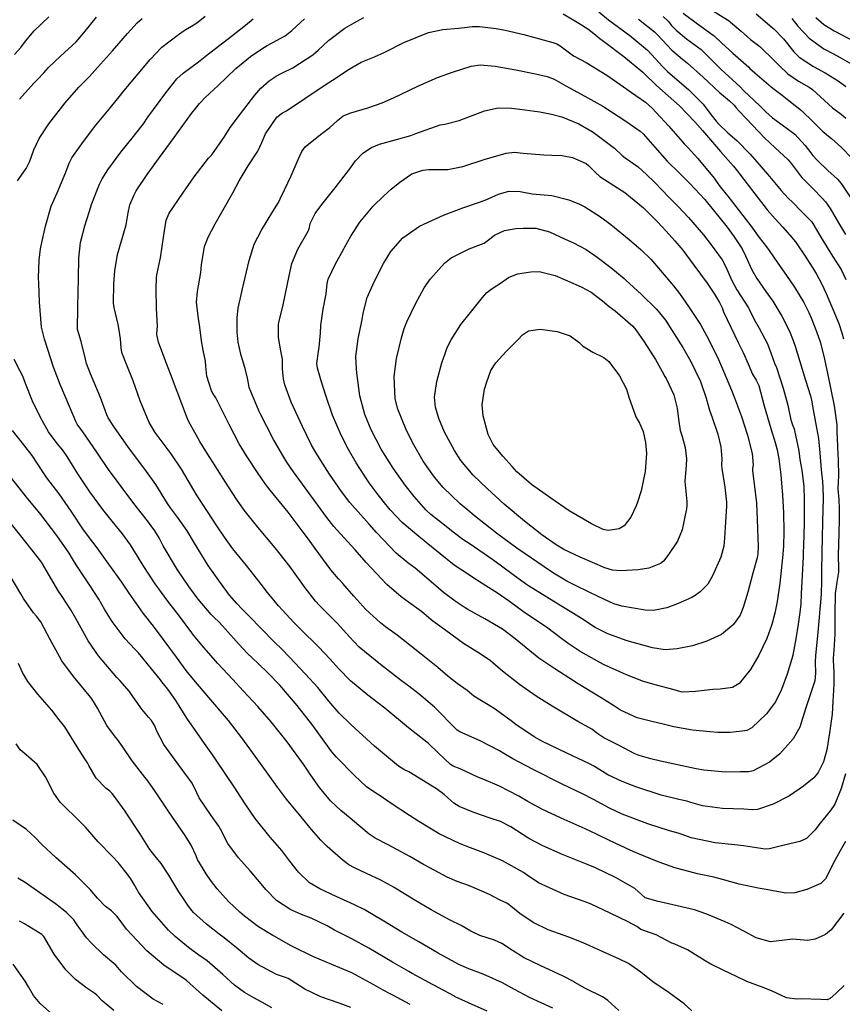
# Model space of a CAD drawing. Units: inches. Extents: x 1165772 to 1171771, y 553458 to 557459.
# Drawn here: x 1169816 to 1170194, y 555530 to 555983 of the extents above; entities that cross this region are included whole.
import ezdxf

# ---------------------------------------------------------------- set-up
doc = ezdxf.new("R2010")
doc.units = ezdxf.units.IN
doc.header["$MEASUREMENT"] = 0
doc.layers.add('Undefined', color=7, linetype='Continuous', true_color=0xe44ba6)

msp = doc.modelspace()

# ---------------------------------------------------------------- linework, layer by layer
at = {"layer": 'Undefined'}
for points, elevation in [([(1169813.75, 555966.93), (1169816.78, 555970.22), (1169818.85, 555973.13), (1169822.78, 555977.88), (1169829.61, 555984.32)], 290), ([(1169816.16, 555946.37), (1169822.77, 555953.94), (1169824.45, 555955.48), (1169827.3, 555958.49), (1169829.42, 555961.02), (1169834.96, 555966.13), (1169842.17, 555972.71), (1169845.75, 555976.83), (1169851.58, 555984.16)], 292), ([(1170195.29, 555539.02), (1170191.59, 555535.47), (1170188.86, 555532.98), (1170187.47, 555532.4), (1170184.52, 555532.52), (1170175.5, 555532.85), (1170173.48, 555532.67), (1170168.78, 555533.37), (1170161.94, 555536.52), (1170157.56, 555538.2), (1170150.57, 555540.84), (1170145.74, 555543.05), (1170139.71, 555546.05), (1170134.02, 555548.85), (1170131.31, 555550.25), (1170124.47, 555554.57), (1170123.19, 555555.42), (1170117.38, 555557.94), (1170116.02, 555558.49), (1170108.8, 555562.24), (1170102.2, 555564.56), (1170101.8, 555564.78), (1170099.96, 555566.13), (1170095.96, 555568.19), (1170087.66, 555572.27), (1170078.99, 555576.31), (1170075.68, 555577.55), (1170066.47, 555580.83), (1170054.79, 555586.15), (1170049.09, 555589.94), (1170047.79, 555590.85), (1170038.24, 555596.23), (1170029.63, 555599.99), (1170023.43, 555602.26), (1170018.76, 555604.16), (1170011.96, 555607.25), (1170009, 555608.73), (1169999.69, 555614.3), (1169995.39, 555617.17), (1169987.06, 555622.61), (1169981.89, 555626.08), (1169979.41, 555627.67), (1169975.72, 555630.33), (1169970.18, 555635.52), (1169961.86, 555643.89), (1169959.71, 555646.44), (1169956.49, 555650.86), (1169950.96, 555658.44), (1169943.82, 555667.69), (1169935.77, 555677.03), (1169930.32, 555682.73), (1169925.89, 555687.04), (1169920.85, 555691.77), (1169917.03, 555695.73), (1169908.08, 555705.89), (1169905.51, 555708.34), (1169904.25, 555709.54), (1169898.23, 555716.61), (1169893.91, 555722.39), (1169888.75, 555730.11), (1169882.21, 555741.09), (1169880.25, 555744.72), (1169878.31, 555747.93), (1169874.9, 555752.5), (1169870.34, 555758.36), (1169868.26, 555761.2), (1169862.91, 555768.29), (1169857.07, 555776.14), (1169851.71, 555784.09), (1169845.2, 555793.49), (1169842.59, 555797.03), (1169841.94, 555798.17), (1169839.04, 555805.18), (1169834.8, 555815.28), (1169831.77, 555823.22), (1169829.13, 555831.28), (1169827.55, 555836), (1169826.15, 555841.6), (1169825.24, 555853.15), (1169824.95, 555861.81), (1169824.86, 555864.3), (1169825.08, 555872.43), (1169825.76, 555877.6), (1169826.35, 555880.5), (1169828.05, 555887.95), (1169830.71, 555897.18), (1169833.39, 555903.33), (1169837.48, 555912.82), (1169838.93, 555916.97), (1169840.15, 555919.42), (1169845.51, 555927.01), (1169851.14, 555934.48), (1169857.27, 555941.86), (1169858.61, 555943.37), (1169861.89, 555947.52), (1169864.15, 555950.44), (1169870.73, 555958.11), (1169876.15, 555964.58), (1169881.62, 555970.24), (1169889.15, 555976.12), (1169891.85, 555977.89), (1169896.66, 555980.81), (1169898.21, 555981.88), (1169901.51, 555984.6)], 296), ([(1170195.9, 555636.33), (1170193.96, 555629.46), (1170190.98, 555622.27), (1170188.99, 555619.35), (1170184.3, 555613.61), (1170181.84, 555610.34), (1170177.94, 555606.58), (1170174.88, 555605.21), (1170167.68, 555603.48), (1170160.97, 555601.75), (1170159, 555601.67), (1170149.03, 555603.17), (1170145.04, 555603.65), (1170135.99, 555604.6), (1170124.98, 555606.8), (1170120.83, 555608.33), (1170118.89, 555609), (1170114.98, 555610), (1170105.07, 555613.3), (1170093.26, 555617.76), (1170087.31, 555620.44), (1170080.01, 555624.41), (1170074.95, 555627), (1170065.54, 555631.46), (1170052.3, 555638.23), (1170042.93, 555643.22), (1170038.86, 555645.54), (1170036.81, 555646.77), (1170027.87, 555651.45), (1170018.63, 555655.58), (1170017.35, 555656.37), (1170013.13, 555660.54), (1170010.85, 555663), (1170006.85, 555666.87), (1169999.87, 555672.89), (1169995.09, 555676.58), (1169991.78, 555679.03), (1169982.14, 555686.55), (1169974.71, 555692.45), (1169972.35, 555694.53), (1169967.75, 555699.37), (1169962.35, 555705.3), (1169954.03, 555713.63), (1169952.17, 555715.6), (1169947.43, 555721.75), (1169940.5, 555731.43), (1169933.66, 555740.23), (1169925.72, 555749.69), (1169919.35, 555757.46), (1169915.84, 555762.45), (1169910.88, 555770.27), (1169905.36, 555779.05), (1169903.35, 555782.18), (1169899, 555788.98), (1169893.86, 555798.31), (1169892.87, 555800.62), (1169888.6, 555812.08), (1169885.55, 555820.19), (1169882.91, 555826.9), (1169880.08, 555834.68), (1169879.32, 555838.26), (1169879.42, 555840.48), (1169879.6, 555841.95), (1169879.09, 555850.25), (1169878.88, 555859.22), (1169879.09, 555864.2), (1169879.25, 555865.71), (1169880.93, 555873.45), (1169882.51, 555883.81), (1169883.52, 555890.84), (1169884.85, 555893.94), (1169891.27, 555903.16), (1169896.35, 555910.66), (1169903.06, 555919.22), (1169904.5, 555920.84), (1169910.46, 555929.39), (1169913.01, 555933.44), (1169917.64, 555939.6), (1169924.25, 555948.22), (1169927.05, 555951.47), (1169930.84, 555954.75), (1169934.09, 555956.97), (1169936.77, 555958.34), (1169941.84, 555960.84), (1169951.03, 555966.77), (1169953.39, 555968.85), (1169958.15, 555973.4), (1169965.75, 555979.03), (1169969.98, 555981.5), (1169974.47, 555983.87)], 302), ([(1170066.06, 555985.65), (1170073.25, 555981.31), (1170077.41, 555978.7), (1170080.18, 555976.52), (1170082.91, 555974.25), (1170084.67, 555973.01), (1170093.91, 555966.01), (1170101.85, 555959.55), (1170102.73, 555958.79), (1170104.92, 555956.63), (1170107.28, 555954.29), (1170108.79, 555952.9), (1170111.78, 555950.22), (1170119.49, 555943.27), (1170126.68, 555935.91), (1170130.17, 555931.92), (1170138.39, 555922.38), (1170144.33, 555915.66), (1170146.25, 555913.34), (1170147.21, 555912.05), (1170154.19, 555902.83), (1170159.95, 555895.59), (1170163.51, 555891.44), (1170167.06, 555887.54), (1170171.28, 555882.8), (1170172.88, 555880.74), (1170177.71, 555873.7), (1170182.39, 555866.26), (1170184.92, 555861.65), (1170187.02, 555857.09), (1170188.21, 555854.17), (1170190, 555849.89), (1170192.75, 555843.26), (1170194.28, 555838.97), (1170194.99, 555836.28)], 302), ([(1170082.54, 555986.5), (1170086.86, 555982.9), (1170089.25, 555981.17), (1170096.7, 555975.64), (1170104.84, 555968.89), (1170105.14, 555968.6), (1170111.71, 555961.39), (1170114.06, 555959.09), (1170116.4, 555957.07), (1170123.71, 555950.78), (1170130.47, 555944.04), (1170133.92, 555939.31), (1170136.39, 555936.22), (1170137.61, 555934.92), (1170141.74, 555930.9), (1170145.9, 555927.45), (1170152.06, 555921.09), (1170154.17, 555918.72), (1170161.01, 555910.82), (1170166.26, 555904.35), (1170169.53, 555900.86), (1170171.48, 555899.02), (1170175.56, 555894.92), (1170180.22, 555890.1), (1170180.87, 555889.24), (1170184.55, 555882.92), (1170189.92, 555874.28), (1170193.83, 555868.12), (1170196.01, 555863.56)], 300), ([(1170112.12, 555984.4), (1170114.48, 555982.07), (1170115.8, 555980.42), (1170117.98, 555978.13), (1170122.83, 555974.18), (1170129.46, 555969.17), (1170129.62, 555969.04), (1170133.65, 555965.06), (1170138.64, 555960.24), (1170145.83, 555953.6), (1170147.26, 555952.19), (1170149.12, 555950.3), (1170153.97, 555945.76), (1170156.69, 555943.18), (1170159.26, 555940.65), (1170162.29, 555937.84), (1170166.73, 555934.65), (1170172.56, 555930.33), (1170177.38, 555925.05), (1170180.92, 555920.45), (1170182.85, 555918.3), (1170187.81, 555913.64), (1170192.22, 555909.61), (1170193.92, 555907.61), (1170199.38, 555899.43)], 296), ([(1170121.18, 555985.86), (1170127.83, 555980.96), (1170134.97, 555975.83), (1170135.44, 555975.45), (1170138.91, 555972.27), (1170144.16, 555967.53), (1170151.39, 555961.05), (1170151.95, 555960.54), (1170154.27, 555958.48), (1170161.68, 555952.05), (1170163.03, 555951), (1170166.71, 555948.21), (1170169.9, 555945.71), (1170175.6, 555941.2), (1170181.12, 555935.9), (1170185.09, 555931.79), (1170188.07, 555929.38), (1170189.52, 555928.31), (1170194.1, 555924.22), (1170198.74, 555919.26)], 294), ([(1170133.98, 555987.56), (1170141.56, 555982.92), (1170141.89, 555982.69), (1170147.91, 555977.61), (1170152.2, 555973.9), (1170154.68, 555971.99), (1170156.46, 555970.6), (1170163.24, 555964.09), (1170165.54, 555961.71), (1170169.35, 555958.09), (1170174.31, 555954.63), (1170179.12, 555951.96), (1170180.71, 555950.84), (1170189.94, 555942.49), (1170193.84, 555939.52), (1170196.01, 555937.62)], 292), ([(1170154.76, 555985.56), (1170162.19, 555979.38), (1170162.93, 555978.75), (1170167.33, 555974.13), (1170172.13, 555968.1), (1170174.62, 555965.65), (1170181.12, 555961.49), (1170186.5, 555958.53), (1170192.53, 555954.82), (1170195.98, 555952.22)], 290), ([(1170182.18, 555983.98), (1170185.92, 555980.74), (1170190.72, 555977.84), (1170200.03, 555972.93)], 286), ([(1169815.25, 555908.9), (1169819.1, 555914.47), (1169820.87, 555917.84), (1169822.74, 555923.08), (1169825.09, 555928.34), (1169829.6, 555935.11), (1169837.08, 555944.75), (1169843.38, 555951.87), (1169848.22, 555956.78), (1169852.04, 555960.9), (1169858.84, 555968.64), (1169865.8, 555976.6), (1169870.24, 555981.52), (1169872.44, 555983.48)], 294), ([(1170195.12, 555572.27), (1170189.23, 555564.58), (1170186.73, 555562.42), (1170181.98, 555560.22), (1170178.43, 555559.72), (1170171.66, 555560.27), (1170166.6, 555559.69), (1170161.46, 555559.08), (1170154.81, 555560.92), (1170149.16, 555564), (1170143.36, 555567.01), (1170140.51, 555568.31), (1170132.07, 555571.83), (1170126.44, 555573.71), (1170118.5, 555575.65), (1170110.56, 555577.38), (1170109.81, 555577.51), (1170103.78, 555579.32), (1170102.04, 555580.75), (1170099.05, 555583.49), (1170090.5, 555588.52), (1170080.96, 555593.03), (1170077.54, 555594.47), (1170066.08, 555599.09), (1170056.65, 555603.16), (1170050.3, 555606.56), (1170041.99, 555611.84), (1170037.33, 555614.29), (1170032.51, 555615.92), (1170024.99, 555618.43), (1170018.2, 555621.25), (1170015.84, 555622.74), (1170013.1, 555625.21), (1170011.34, 555626.74), (1170007.78, 555629.43), (1169995.06, 555637.12), (1169992.79, 555638.25), (1169990.3, 555639.78), (1169979.38, 555649.03), (1169968.5, 555658.88), (1169963.07, 555664.08), (1169958.35, 555669.62), (1169953.2, 555675.94), (1169947.57, 555682.01), (1169940.25, 555689.89), (1169936.9, 555693.37), (1169933.05, 555697.12), (1169921.67, 555708.76), (1169918.55, 555711.98), (1169915.99, 555714.58), (1169912.73, 555718.41), (1169908.54, 555724.05), (1169902.91, 555731.97), (1169896.55, 555742.33), (1169893.13, 555748.04), (1169888.78, 555754.21), (1169885.5, 555758.49), (1169884.16, 555760.46), (1169878.77, 555769.23), (1169873.71, 555776.37), (1169866.27, 555786.28), (1169859.46, 555796), (1169856.93, 555799.96), (1169856.31, 555801.31), (1169853.41, 555809.23), (1169848.75, 555820.15), (1169846.91, 555824.94), (1169846.42, 555826.82), (1169844.42, 555834.97), (1169842.89, 555840.06), (1169842.82, 555840.47), (1169842.9, 555851.12), (1169843.17, 555863.91), (1169843.34, 555873.35), (1169844.14, 555880.48), (1169846.19, 555888.16), (1169848.14, 555894.46), (1169849.42, 555898.51), (1169852.94, 555907.38), (1169854.18, 555909.85), (1169856.7, 555913.93), (1169862.63, 555922.11), (1169868.48, 555929.21), (1169869.63, 555930.54), (1169873.06, 555935.12), (1169875.11, 555938.12), (1169883.32, 555949.29), (1169888.47, 555955.7), (1169891.33, 555958.38), (1169898.37, 555963.62), (1169902.95, 555967.16), (1169904.3, 555968.22), (1169913.56, 555975.4), (1169919.97, 555980.44), (1169923.6, 555983.3)], 298), ([(1170195.86, 555605.19), (1170193.46, 555600.93), (1170190.97, 555596.36), (1170186.7, 555587.99), (1170184.61, 555585.83), (1170178.08, 555583.04), (1170172.56, 555581.61), (1170168.38, 555581.46), (1170159.34, 555583.05), (1170155.81, 555583.76), (1170147.06, 555585.49), (1170139.28, 555587.69), (1170135.32, 555588.77), (1170127.87, 555590.36), (1170117.03, 555593.17), (1170108.98, 555596.07), (1170100.36, 555599.62), (1170097.22, 555601.02), (1170087.44, 555605.57), (1170081.42, 555608.49), (1170076.21, 555611), (1170065.19, 555615.84), (1170056.23, 555620), (1170049.81, 555623.53), (1170045.72, 555625.96), (1170036.86, 555630.63), (1170029.62, 555633.62), (1170026.9, 555634.73), (1170018.7, 555638.56), (1170015.48, 555639.82), (1170014.24, 555640.54), (1170008.55, 555645.98), (1170004.19, 555650.18), (1170002.04, 555651.89), (1169994.98, 555657.48), (1169984.06, 555666.5), (1169980.87, 555668.91), (1169976.26, 555672.38), (1169968.23, 555679.09), (1169962.82, 555684.71), (1169959, 555689.05), (1169953.54, 555694.62), (1169945.23, 555702.72), (1169942.25, 555705.77), (1169935.23, 555713.43), (1169930.16, 555719.66), (1169927.18, 555723.48), (1169920.43, 555731.98), (1169914.26, 555739.64), (1169910.34, 555744.99), (1169906.88, 555750.31), (1169902.57, 555756.78), (1169897.72, 555764.11), (1169896.21, 555766.66), (1169890.52, 555776.34), (1169885.79, 555783.31), (1169878.52, 555793.12), (1169875.68, 555797.73), (1169871.63, 555807.71), (1169868.4, 555816.91), (1169865.09, 555824.96), (1169863.2, 555829.87), (1169862.82, 555832.13), (1169862.51, 555836.16), (1169861.9, 555840.15), (1169861.41, 555842.74), (1169859.59, 555850.69), (1169859.34, 555852.59), (1169859.53, 555861.56), (1169859.98, 555867.52), (1169861.12, 555875.06), (1169862.94, 555881.22), (1169865.15, 555888.58), (1169866.01, 555894.17), (1169866.81, 555897.9), (1169868.76, 555902.47), (1169869.79, 555904.31), (1169874.78, 555911.71), (1169880.54, 555919.63), (1169887.25, 555928.84), (1169895.21, 555939.79), (1169898.84, 555944.41), (1169901.52, 555947.24), (1169907.39, 555952.65), (1169911.34, 555956.4), (1169915.59, 555960.43), (1169922.34, 555965.98), (1169927.46, 555969.58), (1169929.95, 555971.12), (1169934.21, 555973.39), (1169938.24, 555975.57), (1169941.39, 555977.93), (1169947.17, 555983.34)], 300), ([(1170100.64, 555983.12), (1170108.12, 555977.36), (1170109.48, 555976.01), (1170116.07, 555968.9), (1170120.88, 555964.76), (1170123.23, 555962.88), (1170130.41, 555956.49), (1170135.55, 555951.69), (1170138.03, 555949.52), (1170142.52, 555945.64), (1170144.64, 555943.58), (1170145.69, 555942.42), (1170147.01, 555940.91), (1170150.17, 555937.5), (1170158.76, 555928.5), (1170163.44, 555924.18), (1170169.51, 555918.5), (1170171.11, 555916.62), (1170175.21, 555911.18), (1170175.84, 555910.44), (1170181.05, 555905.13), (1170185.16, 555900.82), (1170186.63, 555899.14), (1170188.77, 555896.07), (1170192.66, 555889.48), (1170195.95, 555884.14)], 298), ([(1170171.26, 555983.49), (1170174.01, 555979.92), (1170179.13, 555974.39), (1170185.96, 555969.61), (1170190.37, 555967.18), (1170193.46, 555965.5), (1170199.95, 555961.85)], 288), ([(1170125.2, 555527.29), (1170121.7, 555530.6), (1170114.85, 555535.57), (1170113.26, 555536.6), (1170109.25, 555539.28), (1170107.38, 555540.59), (1170101.79, 555545.09), (1170096.09, 555549.04), (1170091.98, 555551.06), (1170083.06, 555555.02), (1170075.28, 555558.51), (1170068.67, 555561.13), (1170059.23, 555564.59), (1170052.24, 555567.95), (1170046.21, 555572.12), (1170041.23, 555576.08), (1170040.11, 555576.77), (1170037.08, 555578.2), (1170032.16, 555580.83), (1170023.06, 555584.83), (1170017.39, 555586.8), (1170012.68, 555588.81), (1170004.74, 555593.01), (1170001.87, 555594.62), (1169995.61, 555598.34), (1169985.67, 555603.7), (1169979.71, 555606.63), (1169976.84, 555608.51), (1169972.13, 555612.51), (1169968.18, 555615.82), (1169963.84, 555619.36), (1169959.13, 555623.86), (1169954.03, 555630), (1169950.1, 555635.61), (1169946.93, 555640.24), (1169939.13, 555650.99), (1169931.89, 555660.15), (1169925.61, 555667.23), (1169919.01, 555674.48), (1169914.16, 555679.69), (1169907.15, 555687.14), (1169901.05, 555694.16), (1169896.16, 555699.98), (1169895.31, 555701.06), (1169889.6, 555708.76), (1169884.26, 555715.7), (1169878.45, 555723.65), (1169872.95, 555732.09), (1169870.4, 555736.33), (1169867.14, 555741.47), (1169863.48, 555746.53), (1169858.72, 555752.48), (1169854.45, 555757.78), (1169848.47, 555765.85), (1169842.94, 555774.16), (1169838, 555782.08), (1169836.01, 555785), (1169833.48, 555788.11), (1169829.5, 555793.48), (1169825.83, 555800.07), (1169822.14, 555807.53), (1169818.93, 555815.65), (1169817.57, 555819.12), (1169816.4, 555821.36), (1169813.67, 555826.66)], 294), ([(1170091.63, 555527.51), (1170086.59, 555532.13), (1170084.44, 555533.64), (1170075.98, 555537.69), (1170071.5, 555540.36), (1170071.12, 555540.62), (1170066.13, 555543.32), (1170055.43, 555548.2), (1170048.11, 555551.69), (1170042.83, 555555.08), (1170037.95, 555558.35), (1170034.43, 555559.81), (1170027.81, 555561.93), (1170023.63, 555563.98), (1170019.1, 555566.52), (1170014.16, 555568.93), (1170005.31, 555573.71), (1169997.58, 555578.3), (1169988.4, 555583.95), (1169982.27, 555587.37), (1169975.7, 555590.46), (1169970.15, 555593.08), (1169967.56, 555594.45), (1169964.92, 555596.36), (1169961.26, 555599.66), (1169957.51, 555602.92), (1169954.6, 555605.73), (1169950.43, 555610.72), (1169945.56, 555616.45), (1169938.81, 555624.56), (1169934.76, 555630.07), (1169926.96, 555641.05), (1169918.35, 555652.84), (1169912.19, 555660.71), (1169903.13, 555671.41), (1169896.19, 555679.44), (1169892.75, 555683.82), (1169888.28, 555689.88), (1169882.66, 555697.57), (1169877.67, 555704.22), (1169872.96, 555710.16), (1169866.45, 555719.32), (1169863.17, 555724.3), (1169857.17, 555732.72), (1169852.62, 555739.02), (1169851.37, 555740.72), (1169849.78, 555742.73), (1169845.53, 555748.44), (1169839.88, 555756.97), (1169834.39, 555764.98), (1169828.66, 555772.38), (1169826.82, 555775.03), (1169821.93, 555782.66), (1169818.11, 555787.54), (1169812.9, 555794.1)], 292), ([(1170061.37, 555528.55), (1170050.66, 555533.39), (1170043.69, 555537.13), (1170038.15, 555540.24), (1170029.27, 555544.16), (1170022.73, 555546.58), (1170018.13, 555548.62), (1170008.64, 555553.82), (1169999.73, 555558.98), (1169991.84, 555563.56), (1169983.67, 555568.5), (1169974.62, 555573.83), (1169970.18, 555575.98), (1169961.68, 555579.88), (1169956.83, 555582.22), (1169954.2, 555583.42), (1169949.5, 555586.17), (1169944.33, 555590.99), (1169940.33, 555596.15), (1169936.69, 555601.01), (1169931.29, 555607.21), (1169924.44, 555615.8), (1169920.24, 555622.06), (1169917.94, 555625.5), (1169914.81, 555630.26), (1169906.85, 555642.08), (1169904.96, 555644.78), (1169901.19, 555650.15), (1169893.03, 555661.85), (1169889.53, 555667.5), (1169888.01, 555669.92), (1169884.25, 555675.2), (1169881.62, 555678.63), (1169880.91, 555679.49), (1169876.82, 555684.57), (1169870.83, 555691.87), (1169869.19, 555693.57), (1169864.73, 555698.32), (1169858.73, 555706.34), (1169855.39, 555711.66), (1169852.53, 555716.55), (1169848.33, 555723.08), (1169842.14, 555732.28), (1169840.5, 555735.04), (1169838.87, 555737.76), (1169833.3, 555745.82), (1169825.39, 555756.16), (1169819.97, 555762.67), (1169811.99, 555772.74)], 290), ([(1170031.08, 555527.23), (1170022.56, 555531.01), (1170016.48, 555533.82), (1170016.14, 555533.99), (1170006.3, 555539.25), (1169996.71, 555544.49), (1169995.05, 555545.43), (1169987.65, 555549.7), (1169976.7, 555556.11), (1169968.88, 555560.38), (1169960.89, 555564.48), (1169957.49, 555566.42), (1169950.26, 555569.85), (1169946.59, 555571.24), (1169940.83, 555573.8), (1169940.36, 555574.05), (1169934.29, 555578.1), (1169929.33, 555583.09), (1169927.28, 555585.67), (1169922.18, 555591.65), (1169916.87, 555597.59), (1169911.82, 555604.28), (1169908.46, 555610.84), (1169907.72, 555612.26), (1169904.25, 555617.07), (1169898.73, 555625.17), (1169897.65, 555627.49), (1169895.49, 555632.04), (1169893.84, 555634.32), (1169891.13, 555637.87), (1169887.44, 555643.01), (1169882.54, 555649.7), (1169879.07, 555656.23), (1169878.28, 555658.3), (1169876.76, 555660.84), (1169875.41, 555662.34), (1169872.3, 555666), (1169868.92, 555670.73), (1169868.26, 555671.81), (1169866.72, 555674.09), (1169862.16, 555679.19), (1169860.93, 555680.48), (1169852.45, 555690.52), (1169847.69, 555697.45), (1169842.06, 555707.6), (1169839.75, 555711.69), (1169835.75, 555717.76), (1169833.71, 555720.76), (1169832.07, 555723.57), (1169826.24, 555733.49), (1169824.26, 555736.2), (1169816.74, 555745.67), (1169809.92, 555754.14)], 288), ([(1169995.77, 555530.18), (1169987.72, 555534.49), (1169986.2, 555535.28), (1169983.24, 555536.83), (1169978.95, 555539.28), (1169968.86, 555544.72), (1169959.72, 555548.57), (1169951.05, 555552.25), (1169947.01, 555554.24), (1169945.62, 555554.9), (1169941.02, 555557.22), (1169933.14, 555561.66), (1169932.63, 555561.94), (1169926.06, 555565.89), (1169919.57, 555570.79), (1169917.37, 555572.69), (1169912.2, 555577.59), (1169906.92, 555583.36), (1169903.92, 555587.36), (1169902, 555590.33), (1169898, 555596.94), (1169897.26, 555598.57), (1169895.09, 555603.54), (1169892.32, 555607.93), (1169884.78, 555618.73), (1169878.61, 555628.04), (1169875.05, 555633.12), (1169873.78, 555634.7), (1169872.64, 555636.14), (1169867.94, 555642.31), (1169863.5, 555648.8), (1169861.23, 555652.07), (1169859.77, 555653.81), (1169856.33, 555658.52), (1169851.91, 555666.39), (1169850.15, 555669.51), (1169848.9, 555671.31), (1169840.96, 555681.01), (1169835.61, 555688.21), (1169830.16, 555698.01), (1169825.89, 555706.15), (1169823.92, 555708.7), (1169822.53, 555710.31), (1169817.99, 555716.86), (1169816.72, 555719.06), (1169811.33, 555728.01)], 286), ([(1169968.37, 555528.88), (1169963.52, 555530.64), (1169954.63, 555533.78), (1169947.29, 555537.28), (1169943.03, 555540.06), (1169939.59, 555542.23), (1169937.91, 555542.83), (1169934.3, 555544.05), (1169925.66, 555548.59), (1169921.51, 555551.52), (1169916.71, 555555.69), (1169910.18, 555560.9), (1169907.83, 555562.61), (1169902.09, 555567.09), (1169896.17, 555572.59), (1169893.82, 555575.49), (1169891.37, 555579.06), (1169889.43, 555581.99), (1169884.7, 555589.65), (1169881.22, 555595.1), (1169879.14, 555597.59), (1169876.08, 555601.42), (1169871.49, 555608.8), (1169865.11, 555618.39), (1169864.65, 555619.08), (1169859.77, 555625.9), (1169858.73, 555627.27), (1169857.57, 555628.37), (1169855.85, 555629.64), (1169851.4, 555634.29), (1169848, 555640.07), (1169847.35, 555641.33), (1169846.18, 555643.1), (1169842.58, 555648.7), (1169836.94, 555657.85), (1169833.71, 555661.9), (1169832.47, 555663.55), (1169830.94, 555665.54), (1169824.49, 555672.86), (1169819.99, 555678.66), (1169817.53, 555682.82), (1169815.6, 555686.95)], 284), ([(1169932.11, 555528.67), (1169927.45, 555531.37), (1169923.77, 555533.27), (1169919.52, 555535.75), (1169914.97, 555539.19), (1169909.53, 555544.06), (1169902.33, 555550.25), (1169898.53, 555552.97), (1169893.74, 555556.43), (1169887.64, 555561.54), (1169884.61, 555564.41), (1169877.07, 555572.94), (1169870.81, 555581.91), (1169868.79, 555585.39), (1169867.25, 555587.97), (1169865.65, 555590.26), (1169861.45, 555595.57), (1169858.85, 555598.3), (1169852.21, 555604.98), (1169846.45, 555611.69), (1169840.59, 555617.63), (1169838.61, 555619.36), (1169834.84, 555623.23), (1169831.95, 555627.42), (1169827.99, 555634.96), (1169824.22, 555640.58), (1169819.16, 555644.99), (1169816.4, 555647.28), (1169814.54, 555650.05)], 282), ([(1169909.1, 555527.26), (1169900.4, 555534.55), (1169892.83, 555541.31), (1169891.59, 555542.26), (1169886.75, 555545.42), (1169882.41, 555548.32), (1169874.68, 555554.85), (1169865.3, 555564.88), (1169860.98, 555570.64), (1169858.41, 555573.33), (1169855.49, 555575.5), (1169851.95, 555579.1), (1169848.64, 555583.11), (1169841.85, 555589.77), (1169832.92, 555597.67), (1169826.42, 555603.79), (1169823.3, 555606.98), (1169819.35, 555610.64), (1169812.98, 555615)], 280), ([(1169882.13, 555530.26), (1169877.53, 555532.72), (1169869.92, 555538.56), (1169863.04, 555545.23), (1169860.4, 555548.26), (1169859.5, 555549.13), (1169854.74, 555553.08), (1169849.13, 555558.4), (1169846.94, 555560.84), (1169841.83, 555567.93), (1169841.04, 555569.09), (1169837.73, 555572.58), (1169832.61, 555576.44), (1169821.36, 555584.51), (1169818.77, 555586.37), (1169815.3, 555588.33)], 278), ([(1169859.55, 555527.49), (1169854.09, 555531.86), (1169851.59, 555534.52), (1169850.68, 555535.36), (1169847.11, 555537.73), (1169841.88, 555541.71), (1169837.41, 555546.11), (1169832.1, 555553.44), (1169827.26, 555561.47), (1169826.31, 555562.48), (1169818.46, 555567.32), (1169816.74, 555568.2), (1169816.08, 555568.56)], 276), ([(1169832.82, 555524.31), (1169825.66, 555530.62), (1169822.52, 555534.41), (1169820.17, 555538.4), (1169818.75, 555540.91), (1169813.19, 555548.78)], 274)]:
    msp.add_lwpolyline(points, dxfattribs=dict(at, elevation=elevation))
for points, elevation in [([(1170076.71, 555963.19), (1170086.12, 555957.41), (1170095.33, 555950.99), (1170097.56, 555949.41), (1170103.86, 555944.96), (1170106.98, 555942.19), (1170114.46, 555934.14), (1170119.83, 555927.97), (1170121.7, 555925.9), (1170123.49, 555924.05), (1170128, 555919.17), (1170135.57, 555910.04), (1170136.48, 555908.69), (1170138.3, 555906.06), (1170141.81, 555901.75), (1170152.41, 555888.22), (1170156.27, 555882.84), (1170159.6, 555878.51), (1170160.86, 555876.86), (1170164.74, 555870.96), (1170168.74, 555865.29), (1170172.51, 555859.96), (1170176.69, 555852.95), (1170179.05, 555848.27), (1170180.08, 555845.9), (1170182.56, 555839.59), (1170184.26, 555834.8), (1170185.97, 555828.25), (1170187.56, 555820.4), (1170189.21, 555812.89), (1170190.71, 555805.43), (1170191.83, 555796.65), (1170191.96, 555792.57), (1170191.99, 555791.21), (1170192.22, 555786.19), (1170192.47, 555780.62), (1170192.71, 555773.18), (1170192.55, 555770.42), (1170192.43, 555767.28), (1170192.78, 555762.34), (1170193.03, 555758.09), (1170193, 555751.13), (1170192.89, 555748.95), (1170192.76, 555746.73), (1170192.52, 555736.76), (1170192.66, 555730.51), (1170192.6, 555728.96), (1170191.92, 555724.38), (1170191.21, 555719.17), (1170191.08, 555716.16), (1170191.04, 555712.77), (1170190.99, 555709.54), (1170190.93, 555700.47), (1170190.53, 555693.07), (1170190.2, 555689.43), (1170190.19, 555688.52), (1170190.53, 555682.91), (1170190.56, 555677.64), (1170190.37, 555674.65), (1170190.06, 555669.66), (1170189.69, 555663.7), (1170188.61, 555655.07), (1170187.24, 555647.29), (1170185.77, 555641.83), (1170183.36, 555636.82), (1170181.27, 555634.41), (1170176.65, 555630.63), (1170170.19, 555626.17), (1170162.67, 555622.37), (1170155.38, 555619.9), (1170153.21, 555619.75), (1170149.15, 555619.96), (1170139.31, 555620.32), (1170130.1, 555621.51), (1170124.78, 555623.13), (1170122.91, 555623.7), (1170119.31, 555624.42), (1170111.16, 555626.42), (1170099.42, 555630.29), (1170093.17, 555632.69), (1170086.67, 555635.88), (1170080.44, 555639.62), (1170077.84, 555641.04), (1170067.69, 555645.74), (1170056.62, 555651.11), (1170052.79, 555653.22), (1170044.24, 555658.98), (1170042.13, 555660.65), (1170034.39, 555666.31), (1170025.06, 555671.99), (1170022.8, 555673.85), (1170021.9, 555674.62), (1170017.29, 555677.84), (1170013.09, 555681.2), (1170008.42, 555685.08), (1170000.02, 555691.93), (1169989.82, 555699.94), (1169984.42, 555703.91), (1169982.06, 555705.74), (1169975.37, 555711.86), (1169969.81, 555718), (1169964.83, 555723.78), (1169962.81, 555725.9), (1169959.24, 555730.09), (1169952.12, 555739.89), (1169949.01, 555744.08), (1169946.1, 555748), (1169939.69, 555756.5), (1169931.34, 555766.7), (1169929.26, 555769.35), (1169925.83, 555774.3), (1169920.75, 555782.06), (1169917.11, 555788), (1169912.46, 555796.84), (1169906.33, 555809.1), (1169905.42, 555810.52), (1169904.45, 555812.33), (1169902.31, 555819.11), (1169901.82, 555823.62), (1169901.66, 555825.91), (1169900.5, 555831.06), (1169899.71, 555835.34), (1169898.83, 555842.85), (1169898.36, 555845.47), (1169897.44, 555853.01), (1169897.94, 555857.97), (1169899.52, 555866.73), (1169899.83, 555870.24), (1169901.13, 555878.63), (1169902.8, 555882.91), (1169906.06, 555889.03), (1169909.71, 555895.46), (1169914.15, 555903.38), (1169917.05, 555908.88), (1169921.29, 555915.81), (1169925.76, 555922.56), (1169927.5, 555926.42), (1169929.22, 555930.48), (1169934.44, 555938.08), (1169937.08, 555940.14), (1169938.81, 555941.04), (1169947.37, 555946.68), (1169957.17, 555953.3), (1169959.99, 555955.15), (1169967.66, 555960.22), (1169973.23, 555963.36), (1169979.32, 555965.84), (1169984.07, 555967.96), (1169992.89, 555972.49), (1170004.22, 555977.06), (1170010.81, 555978.39), (1170017.97, 555978.97), (1170020.7, 555979.36), (1170024.21, 555979.76), (1170027.66, 555979.74), (1170035.27, 555978.85), (1170039.41, 555978.1), (1170047.93, 555976.09), (1170061.31, 555972.42), (1170063.23, 555971.76), (1170064.64, 555970.88), (1170070.84, 555966.28), (1170073.98, 555964.61)], 304), ([(1170061.87, 555955.6), (1170067.35, 555952.46), (1170076.1, 555947.78), (1170084.27, 555943.22), (1170094.94, 555936.25), (1170101.41, 555931.76), (1170102.85, 555930.47), (1170108.18, 555924.29), (1170113.9, 555917.91), (1170119.49, 555912.37), (1170124.3, 555907.58), (1170128.95, 555902.75), (1170131.18, 555900.21), (1170141.44, 555887.59), (1170144.74, 555883.19), (1170148.31, 555877.59), (1170149.97, 555874.4), (1170152.88, 555868.01), (1170155.09, 555864.01), (1170159.33, 555857.95), (1170162.42, 555853.49), (1170166.63, 555846.59), (1170170.2, 555839.71), (1170171.86, 555835.46), (1170172.71, 555832.79), (1170174.92, 555825.83), (1170177.54, 555817.3), (1170179.81, 555810.02), (1170180.32, 555808.07), (1170181.09, 555803.6), (1170182.54, 555795.34), (1170183.47, 555790.34), (1170184.1, 555783.88), (1170184.66, 555776.08), (1170185.27, 555770.69), (1170185.5, 555767.76), (1170185.62, 555763.36), (1170185.52, 555757.07), (1170185.36, 555752.84), (1170185.28, 555750.12), (1170185.19, 555746.68), (1170185.01, 555736.55), (1170184.93, 555731.05), (1170184.83, 555724.89), (1170184.65, 555718.94), (1170184.37, 555714.97), (1170184.16, 555712.06), (1170183.84, 555708.15), (1170183.13, 555701.36), (1170182.05, 555690.51), (1170182.02, 555687.78), (1170182.17, 555682.5), (1170181.72, 555679.02), (1170179.44, 555672.13), (1170177.52, 555666.15), (1170174.9, 555657.69), (1170171.9, 555652.41), (1170165.71, 555645.5), (1170160.96, 555641.56), (1170153.46, 555637.57), (1170151.51, 555637.22), (1170147.43, 555637.2), (1170140.72, 555637.08), (1170130.82, 555637.89), (1170127.24, 555638.54), (1170118.66, 555640.45), (1170110.86, 555642.12), (1170106.32, 555643.14), (1170101.01, 555644.65), (1170098.69, 555645.65), (1170092.13, 555649.1), (1170084.76, 555652.8), (1170082.05, 555654.65), (1170079.25, 555656.75), (1170072.84, 555660.35), (1170060.97, 555667.3), (1170053.73, 555672.03), (1170046.07, 555677.3), (1170038.15, 555683.39), (1170037.23, 555684.24), (1170032.74, 555688.17), (1170027.86, 555691.36), (1170020.18, 555696.25), (1170012.15, 555702.18), (1170007.2, 555705.75), (1170005.44, 555707.11), (1170000.93, 555710.87), (1169994.94, 555715.24), (1169991.58, 555717.67), (1169985.06, 555723.34), (1169975.42, 555733.43), (1169970.39, 555739.23), (1169966.97, 555743.09), (1169960.69, 555749.95), (1169957.37, 555754.04), (1169948.65, 555766), (1169942.01, 555775.13), (1169938.98, 555779.61), (1169937.57, 555781.9), (1169932.91, 555790), (1169926.75, 555801.91), (1169926.3, 555802.86), (1169921.77, 555813.86), (1169921.18, 555816.59), (1169920.95, 555818.18), (1169919.97, 555822.03), (1169917.9, 555829.25), (1169916.62, 555834.77), (1169916.18, 555839.36), (1169916.21, 555846.09), (1169916.71, 555850.31), (1169918.63, 555859.18), (1169921.63, 555872.22), (1169924.06, 555879.71), (1169927.32, 555886.25), (1169932.63, 555894.69), (1169935.13, 555898.92), (1169935.9, 555900.52), (1169937.92, 555904.69), (1169940.94, 555911.1), (1169944.22, 555918.69), (1169945.87, 555922.3), (1169947.52, 555924.56), (1169954.56, 555930.15), (1169958.77, 555933.39), (1169962.27, 555936.65), (1169964.99, 555938.67), (1169968.45, 555940.15), (1169976.24, 555942.45), (1169982.83, 555944.67), (1169988.02, 555946.98), (1169999.19, 555952.32), (1170008.35, 555956.4), (1170015.12, 555958.78), (1170023.83, 555961.55), (1170027.91, 555962.21), (1170034.78, 555961.63), (1170044.28, 555959.92), (1170053.31, 555958.07), (1170058.74, 555956.84)], 306), ([(1170055.37, 555940.53), (1170060.77, 555939.48), (1170065.52, 555938.22), (1170073.22, 555935), (1170079.83, 555931.16), (1170089.75, 555923.89), (1170093.2, 555920.53), (1170094.51, 555919.45), (1170100.58, 555915.28), (1170104.46, 555911.76), (1170108.03, 555908.17), (1170114.87, 555901.25), (1170118.91, 555897.11), (1170123.75, 555892.01), (1170130.6, 555884), (1170134.14, 555879.51), (1170139.14, 555872.51), (1170140.74, 555869.58), (1170143.62, 555863.08), (1170145.92, 555858.78), (1170151.34, 555850.42), (1170151.66, 555849.83), (1170153.93, 555845.14), (1170156.22, 555841.15), (1170160.04, 555833.95), (1170161.78, 555829.29), (1170163.31, 555825.03), (1170164.13, 555823.04), (1170167.3, 555813.49), (1170169.36, 555805.7), (1170169.87, 555803.47), (1170170.75, 555798.96), (1170171.52, 555796.76), (1170172.24, 555794.83), (1170173.1, 555791.22), (1170174.34, 555785.58), (1170174.61, 555783.46), (1170174.87, 555780.82), (1170175.74, 555775.88), (1170176.78, 555768.36), (1170176.95, 555762.22), (1170176.89, 555754.21), (1170176.85, 555751.5), (1170176.56, 555741.17), (1170176.5, 555737.8), (1170176.44, 555735.99), (1170175.45, 555719.03), (1170175.28, 555714.44), (1170174.95, 555710.37), (1170174.17, 555705.09), (1170173.02, 555698.3), (1170171.65, 555690.88), (1170171.26, 555689.1), (1170169.01, 555682.06), (1170166.4, 555675.04), (1170163.65, 555669.29), (1170159.61, 555663.9), (1170152.88, 555657.4), (1170150.59, 555656.23), (1170148.36, 555655.88), (1170142.87, 555655.33), (1170137.2, 555655.3), (1170133.73, 555655.57), (1170125.53, 555656.33), (1170116.9, 555657.86), (1170112.06, 555659.1), (1170106.24, 555660.44), (1170100.16, 555661.97), (1170092.48, 555665.5), (1170089.74, 555667.44), (1170083.61, 555671.13), (1170082.75, 555671.59), (1170072.97, 555677.66), (1170062.27, 555684.46), (1170054.87, 555689.44), (1170048.99, 555694.12), (1170044.06, 555698.4), (1170038.13, 555702.77), (1170030.09, 555707.5), (1170022.24, 555711.84), (1170020.99, 555712.6), (1170016.43, 555715.67), (1170011.12, 555719.65), (1170006.41, 555723.67), (1169998.07, 555730.75), (1169994.69, 555733.29), (1169989.32, 555737.72), (1169980.23, 555747.13), (1169976.85, 555750.96), (1169968.05, 555761.06), (1169964.11, 555766.06), (1169958.67, 555774.05), (1169954.67, 555780.31), (1169951.85, 555784.77), (1169950.25, 555787.65), (1169946.27, 555795.92), (1169941.08, 555807.19), (1169938.12, 555815.06), (1169937.54, 555817.8), (1169937.31, 555819.37), (1169937.09, 555822.3), (1169937.03, 555826.93), (1169936.31, 555830.75), (1169935.16, 555836.78), (1169935.2, 555842.83), (1169935.34, 555843.76), (1169937.28, 555851.86), (1169940.09, 555865.26), (1169941.38, 555870.87), (1169944.1, 555877.51), (1169948.83, 555885.78), (1169948.97, 555886.01), (1169949.41, 555887.4), (1169949.81, 555889.19), (1169952.12, 555893.82), (1169955.17, 555897.95), (1169961.28, 555905.67), (1169967.94, 555914.41), (1169970.6, 555918.03), (1169973.95, 555921.62), (1169977.92, 555924.22), (1169981.57, 555925.71), (1169989.38, 555927.86), (1169996, 555929.7), (1169998.27, 555930.58), (1170009.54, 555934.6), (1170011.61, 555934.98), (1170018.3, 555936.54), (1170029.92, 555940.98), (1170036.24, 555942.44), (1170042.27, 555942.25), (1170046.17, 555941.81)], 308), ([(1170094.4, 555903.57), (1170102.98, 555896.43), (1170109.4, 555890.01), (1170113.48, 555885.67), (1170117.49, 555881.29), (1170121.1, 555876.94), (1170126.21, 555870.12), (1170132.35, 555861.79), (1170135.7, 555856.73), (1170137.96, 555852.92), (1170139.16, 555850.41), (1170139.85, 555848.65), (1170146.5, 555834.51), (1170148.87, 555829.98), (1170151.2, 555824.73), (1170153.17, 555820.03), (1170154.77, 555817.27), (1170155.99, 555814.72), (1170158.48, 555805.47), (1170160.8, 555797.66), (1170161.6, 555794.98), (1170163.49, 555788.57), (1170164.49, 555785.13), (1170165.3, 555780.99), (1170166.11, 555773.68), (1170166.24, 555771.81), (1170166.86, 555764.29), (1170167.34, 555756.18), (1170167.5, 555747.65), (1170167.37, 555740.89), (1170167.07, 555737.27), (1170166.9, 555735.52), (1170165.72, 555723.93), (1170164.5, 555715.55), (1170163.39, 555710.17), (1170162.05, 555704.96), (1170159.73, 555698.48), (1170156, 555690.76), (1170152.28, 555684.24), (1170147.05, 555677.83), (1170143.91, 555675.98), (1170138.32, 555675.16), (1170134.89, 555674.97), (1170126.99, 555674.11), (1170121.06, 555673.78), (1170120.15, 555673.93), (1170117.09, 555674.9), (1170108.92, 555677), (1170103.02, 555678.73), (1170095.26, 555681.73), (1170084.6, 555686.48), (1170073.95, 555692.44), (1170068.42, 555696.17), (1170064.89, 555698.81), (1170058.96, 555703.16), (1170047.83, 555710.71), (1170041.33, 555715.42), (1170036.33, 555719), (1170028.77, 555723.77), (1170024.11, 555726.82), (1170023.01, 555727.58), (1170019.46, 555729.82), (1170016.02, 555732.14), (1170003.1, 555742.66), (1170002.04, 555743.53), (1169999.67, 555745.37), (1169991.98, 555751.82), (1169986.57, 555757.67), (1169983.34, 555761.68), (1169980.53, 555765.14), (1169976.84, 555770.1), (1169970.85, 555779.25), (1169967.31, 555785.43), (1169964.05, 555791.9), (1169960.07, 555801.17), (1169957.13, 555809.78), (1169954.64, 555817.4), (1169954.12, 555819.12), (1169953.09, 555822.82), (1169952.87, 555824.96), (1169953.58, 555830.4), (1169953.93, 555832.39), (1169954.48, 555838.89), (1169954.58, 555842.4), (1169955.79, 555849.8), (1169957.06, 555856.91), (1169957.51, 555861.7), (1169958, 555863.7), (1169961.36, 555870.69), (1169965.02, 555877.3), (1169965.72, 555878.5), (1169968.49, 555883.36), (1169972.53, 555889.81), (1169978.7, 555897.21), (1169983.62, 555901.99), (1169986.92, 555904.95), (1169991.03, 555908.29), (1169996.51, 555912.01), (1170001.56, 555913.8), (1170004.3, 555914), (1170013.01, 555914.11), (1170019.94, 555915.5), (1170029.81, 555918.7), (1170039.9, 555921.64), (1170043.69, 555921.97), (1170047.74, 555921.56), (1170057.12, 555920.86), (1170060.89, 555920.68), (1170065.6, 555920.46), (1170070.35, 555919.62), (1170076.6, 555916.83), (1170077.79, 555915.94), (1170080.73, 555912.85), (1170082.87, 555910.92), (1170089.39, 555906.77)], 310), ([(1170051.86, 555902.88), (1170057.29, 555902.42), (1170060.8, 555902.11), (1170068.73, 555900.12), (1170073.53, 555898.2), (1170076.04, 555896.91), (1170083.21, 555892.37), (1170087.94, 555888.75), (1170096.43, 555881.84), (1170102.01, 555877.1), (1170106.32, 555872.83), (1170110.78, 555867.65), (1170116.73, 555860.59), (1170119.5, 555857.06), (1170123.64, 555851.02), (1170126.49, 555846.92), (1170129.23, 555842.74), (1170132.85, 555836.1), (1170137.47, 555826.73), (1170139.81, 555821.36), (1170143.42, 555812.63), (1170144.89, 555809.1), (1170148.09, 555800.57), (1170150.85, 555791.92), (1170152.91, 555783.49), (1170153.36, 555778.12), (1170153.18, 555776.75), (1170153.13, 555775.5), (1170153.96, 555769.52), (1170154.96, 555760.75), (1170155.3, 555753.2), (1170155.63, 555744.55), (1170155.78, 555740.99), (1170155.62, 555737.4), (1170155.26, 555735.61), (1170153.23, 555728.48), (1170150.98, 555719.83), (1170148.86, 555712.72), (1170147.39, 555709.22), (1170144.31, 555704.72), (1170138.82, 555700.33), (1170132.17, 555697.25), (1170125.57, 555695.15), (1170118.49, 555693.69), (1170112.98, 555693.33), (1170107.1, 555694.2), (1170095.52, 555697.48), (1170086.63, 555700.55), (1170080.8, 555703.53), (1170074.55, 555707.6), (1170070.79, 555710.02), (1170066.97, 555712.33), (1170050.09, 555722.67), (1170048.68, 555723.61), (1170043.02, 555727.76), (1170037.73, 555731.78), (1170033.75, 555734.69), (1170023.33, 555741.8), (1170020, 555744.03), (1170015.57, 555747.32), (1170012.31, 555749.9), (1170005.25, 555755.51), (1170002.87, 555757.69), (1169997.59, 555763.69), (1169993.47, 555768.99), (1169987.9, 555776.7), (1169982.38, 555785.53), (1169977.81, 555794.43), (1169974.91, 555801.48), (1169972.66, 555810.06), (1169971.26, 555820.54), (1169971.03, 555822.42), (1169970.75, 555828.09), (1169971.84, 555836.23), (1169973.44, 555844.28), (1169974.23, 555848.66), (1169975.97, 555855.16), (1169979.15, 555862.39), (1169983.5, 555870.82), (1169986.87, 555876.44), (1169992.31, 555882.65), (1169999.98, 555888.03), (1170011.06, 555893.15), (1170019.95, 555896.5), (1170021.78, 555897.05), (1170030.14, 555900.02), (1170036.33, 555902.78), (1170041.15, 555904.08), (1170046.24, 555903.88)], 312), ([(1170094.1, 555864.03), (1170094.94, 555863.21), (1170098.35, 555859.95), (1170102.07, 555856.55), (1170108.97, 555849.79), (1170113.08, 555844.79), (1170121.12, 555832.19), (1170124.71, 555825.83), (1170129.21, 555816.63), (1170131.89, 555808.93), (1170133.34, 555803.38), (1170134.54, 555800.03), (1170137.26, 555792.46), (1170138.57, 555786.62), (1170139.07, 555780.99), (1170138.95, 555778.13), (1170139.03, 555776.59), (1170140.43, 555768.11), (1170141.13, 555761.1), (1170141.16, 555759.4), (1170140.67, 555751.9), (1170140.24, 555744.65), (1170139.96, 555740.87), (1170138.52, 555735.8), (1170134.8, 555727.29), (1170132.57, 555723.47), (1170129.01, 555719.91), (1170126.73, 555718.2), (1170125.19, 555717.29), (1170118.96, 555714.51), (1170113.7, 555712.6), (1170107.65, 555711.33), (1170103.73, 555711.45), (1170093.06, 555713.35), (1170089.44, 555714.43), (1170082.49, 555717.64), (1170072.39, 555722.49), (1170067.81, 555724.81), (1170061.56, 555728.55), (1170057.33, 555731.35), (1170051.55, 555735.34), (1170044.8, 555740.02), (1170035.42, 555746.92), (1170025.37, 555754.89), (1170023.17, 555756.65), (1170018.77, 555760.34), (1170010.96, 555767.88), (1170006.94, 555772.63), (1170001.75, 555780.03), (1169996.77, 555788.51), (1169993.69, 555794.93), (1169990.06, 555803.86), (1169988.9, 555808.6), (1169988.44, 555818.98), (1169989.41, 555827.23), (1169991.7, 555836.72), (1169992.97, 555840.94), (1169994.15, 555844), (1169998.24, 555852.31), (1170002.23, 555859.62), (1170005.09, 555863.76), (1170011.55, 555871), (1170014.62, 555873.44), (1170022.79, 555877.66), (1170027.32, 555879.29), (1170029.71, 555880.26), (1170032.4, 555882.23), (1170034.48, 555883.9), (1170039.03, 555886.1), (1170044.24, 555886.89), (1170047.69, 555887.03), (1170053.54, 555887.05), (1170059.73, 555885.47), (1170066.99, 555882.1), (1170070.87, 555880.32), (1170076.66, 555877.23), (1170081.76, 555873.7), (1170087.96, 555869.06)], 314), ([(1170084.22, 555853.69), (1170087.23, 555851.09), (1170089.98, 555849.04), (1170098.05, 555841.99), (1170099.43, 555840.36), (1170103.31, 555834.82), (1170108.46, 555826.68), (1170111.53, 555821.25), (1170112.86, 555818.98), (1170113.48, 555817.93), (1170116.9, 555810.46), (1170118.48, 555804.32), (1170119.08, 555799.28), (1170119.91, 555794.13), (1170120.72, 555791.3), (1170122.12, 555786.35), (1170122.83, 555781.01), (1170122.62, 555778.15), (1170122.04, 555770.68), (1170122.88, 555761.47), (1170122.98, 555759.75), (1170122.79, 555758.03), (1170120.72, 555748.49), (1170118.58, 555743.29), (1170114.2, 555736.66), (1170112.14, 555734.02), (1170110.76, 555732.89), (1170105.49, 555730.87), (1170100.58, 555730.1), (1170092.59, 555729.58), (1170088.75, 555729.9), (1170085.22, 555731.01), (1170073.85, 555735.89), (1170066.4, 555739.43), (1170062.92, 555741.49), (1170056.25, 555746.14), (1170048.23, 555752.35), (1170039, 555760.18), (1170031.21, 555767.23), (1170024.74, 555773.55), (1170019.03, 555780.34), (1170016.11, 555784.96), (1170011.58, 555793.37), (1170008.87, 555799.65), (1170007.38, 555804.83), (1170006.97, 555809.41), (1170008.03, 555816.65), (1170010.32, 555825.26), (1170011.75, 555829.46), (1170012.81, 555832.19), (1170014.57, 555835.84), (1170019.06, 555842.79), (1170023.45, 555848.36), (1170026.59, 555852.19), (1170029.04, 555855.26), (1170030.96, 555857.49), (1170033.42, 555859.34), (1170037.72, 555862.12), (1170040.92, 555864.45), (1170045.06, 555866.1), (1170051.23, 555867.06), (1170055.04, 555867.12), (1170062.45, 555865.41), (1170068.14, 555862.93), (1170074.3, 555860.1), (1170078.91, 555857.75)], 316), ([(1170092.01, 555819.15), (1170095.19, 555813.03), (1170096.34, 555809.34), (1170099.53, 555800.42), (1170101.19, 555797.47), (1170102.89, 555793.6), (1170103.94, 555788.64), (1170104.4, 555783.51), (1170103.82, 555775.28), (1170101.95, 555766.43), (1170100.25, 555761.08), (1170099.71, 555759.52), (1170097.19, 555754.22), (1170094.05, 555750.26), (1170091.88, 555748.87), (1170086.75, 555748.11), (1170084.43, 555748.61), (1170079.03, 555751.14), (1170068.84, 555757.21), (1170060.38, 555762.93), (1170051.55, 555769.23), (1170044.82, 555775.15), (1170042.59, 555777.56), (1170038.37, 555782.22), (1170033.96, 555787.62), (1170031.55, 555792.27), (1170029.23, 555800.84), (1170028.84, 555805.83), (1170029.98, 555813.09), (1170030.93, 555816.48), (1170032.89, 555821.6), (1170035.1, 555825.22), (1170039.79, 555830.3), (1170045.29, 555835.8), (1170047.41, 555838.09), (1170050.13, 555839.84), (1170055.45, 555840.63), (1170063.28, 555839.59), (1170069.36, 555837.63), (1170073.24, 555834.72), (1170074.9, 555833.03), (1170079.66, 555830.09), (1170084.7, 555827.67), (1170087.01, 555825.76)], 318)]:
    msp.add_lwpolyline(points, close=True, dxfattribs=dict(at, elevation=elevation))

doc.saveas('drawing.dxf')
